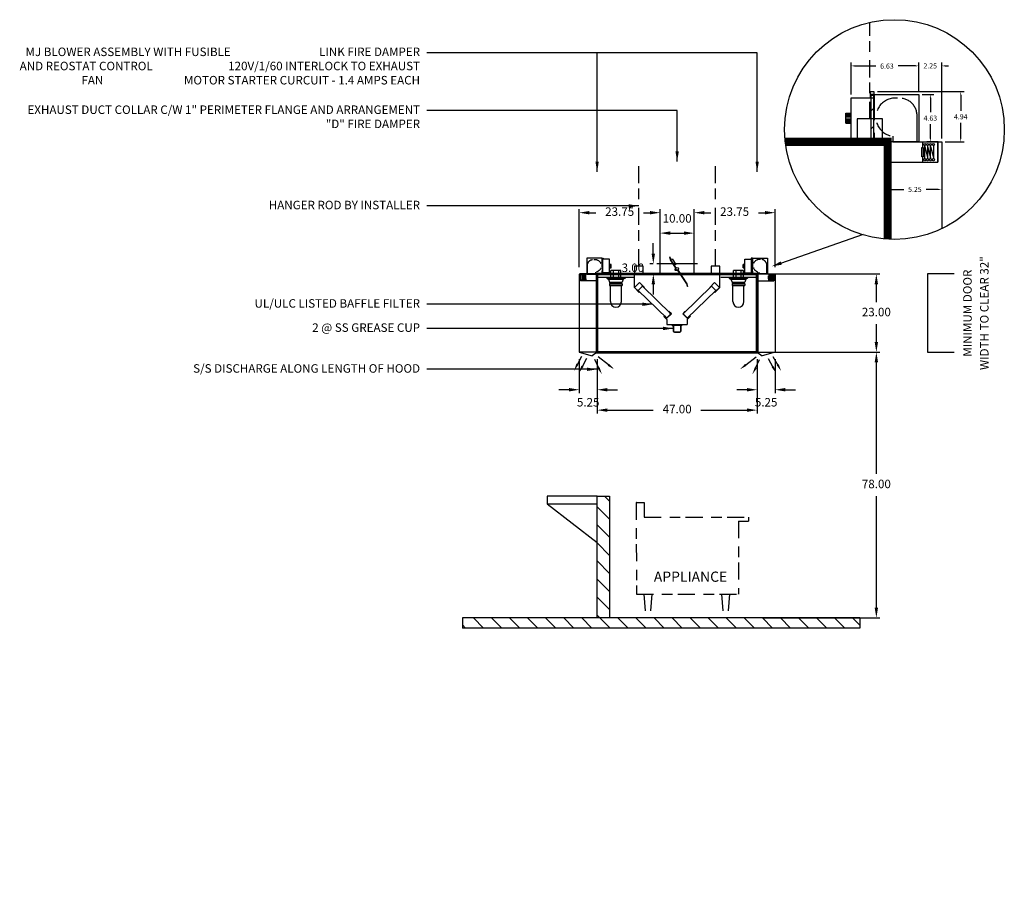
# Model space of a CAD drawing. Units: inches. Extents: x 41 to 645, y 23 to 281.
# Drawn here: x 41 to 331, y 23 to 281 of the extents above; entities that cross this region are included whole.
import ezdxf
from ezdxf.enums import TextEntityAlignment as Align

# ---------------------------------------------------------------- set-up
doc = ezdxf.new("R2010")
doc.units = ezdxf.units.IN
doc.header["$MEASUREMENT"] = 0
doc.linetypes.add('DASHED', pattern=[12.1875, 5, -2.5, 3.125, -1.5625])
doc.linetypes.add('HIDDEN', pattern=[6.5625, 2.5, -1.25, 1.875, -0.9375])
doc.layers.get('0').update_dxf_attribs({"color": 6})
for name, color, linetype in [('E', 1, 'Continuous'), ('H', 7, 'DASHED'), ('HOOD', 3, 'Continuous'), ('L', 3, 'Continuous'), ('N', 6, 'Continuous'), ('P', 2, 'Continuous')]:
    doc.layers.add(name, color=color, linetype=linetype)
doc.styles.add('S', font='simplex.shx', dxfattribs={"height": 3})
doc.styles.add('XS', font='simplex.shx', dxfattribs={"height": 2.5})
doc.styles.add('XXXS', font='SIMPLEX.SHX', dxfattribs={"height": 1.5})
doc.dimstyles.get("Standard").update_dxf_attribs({"dimtxt": 3, "dimasz": 3, "dimexe": 1, "dimexo": 2, "dimgap": 2, "dimtad": 0, "dimtih": 1, "dimtoh": 1, "dimzin": 0, "dimdsep": 46, "dimtxsty": 'XS', "dimcen": 0.09, "dimclrd": 6, "dimclre": 6, "dimclrt": 6, "dimadec": 0, "dimazin": 0, "dimtfac": 1, "dimtdec": 4, "dimtofl": 0, "dimtmove": 0, "dimatfit": 3, "dimfxl": 0, "dimtolj": 1, "dimtzin": 0, "dimarcsym": 0})
pattern_1 = [(45, (-101.6814, -57.4858), (-1.767767, 1.767767), []), (45, (-99.9136, -57.4858), (-1.767767, 1.767767), [3.125, -0.625, 0, -0.625])]

# ---------------------------------------------------------------- blocks, each defined once
blk = doc.blocks.new('WALL-SEC_ISLAND')
at = {"layer": 'L'}
h = blk.add_hatch(dxfattribs=at)
h.set_pattern_fill('', color=256, scale=30, style=0)
h.set_pattern_definition([(45, (-231.144, -41.059), (-2.65165, 2.65165), [])])
h.paths.add_polyline_path([(3.66, 35.73), (0, 35.73), (0, 0), (3.66, 0)])
h.paths.add_polyline_path([(43.2, 0), (-73.5, 0), (-73.5, -3), (43.2, -3)])
for p, q in [((0, 35.73), (0, 0)), ((3.66, 35.73), (0, 35.73)), ((3.66, 0), (3.66, 35.73)), ((3.66, 35.73), (18.31, 35.73)), ((18.31, 35.73), (18.31, 33.45)), ((18.31, 33.45), (3.66, 22.13)), ((18.31, 33.45), (3.66, 33.45)), ((-73.5, 0), (43.2, 0)), ((-73.5, 0), (-73.5, -3)), ((0, 0), (3.66, 0)), ((43.2, 0), (43.2, -3)), ((-73.5, -3), (43.2, -3))]:
    blk.add_line(p, q, dxfattribs=at)
blk = doc.blocks.new('A$C2AB51D8C')
at = {"layer": 'N', "xscale": -1}
blk.add_blockref('WALL-SEC_ISLAND', (43.2, 3), dxfattribs=at)
blk = doc.blocks.new('extractor_doublefilter25')
at = {"color": 3}
for p, q in [((12.5, 0), (-12.5, 0)), ((-12.5, -3.93), (-12.5, 0)), ((12.5, -4), (12.5, 0)), ((-12.5, -3.93), (-11.09, -2.52)), ((-12.5, -3.93), (-11.09, -2.52)), ((-12.5, -3.93), (-11.09, -2.52)), ((-11.09, -2.52), (-9.67, -3.93)), ((-11.05, -2.52), (-9.63, -3.93)), ((11.01, -2.52), (9.6, -3.93)), ((11.01, -2.52), (9.6, -3.93)), ((11.01, -2.52), (9.6, -3.93)), ((12.43, -3.93), (11.01, -2.52)), ((12.43, -3.93), (11.01, -2.52)), ((12.43, -3.93), (11.01, -2.52)), ((-12.57, -4), (-11.16, -5.41)), ((-12.57, -4), (-11.16, -5.41)), ((-11.16, -5.41), (-12.57, -4)), ((-11.16, -5.41), (-12.57, -4)), ((-12.57, -4), (-11.16, -5.41)), ((-12.57, -4), (-11.16, -5.41)), ((-11.16, -5.27), (-12.5, -3.93)), ((-11.16, -5.27), (-12.5, -3.93)), ((-12.5, -3.93), (-11.16, -5.27)), ((-11.41, -4.82), (-10.17, -3.58)), ((-11.41, -4.82), (-3.02, -13.02)), ((-11.01, -5.27), (-11.37, -4.92)), ((-11.01, -5.27), (-11.37, -4.92)), ((-11.37, -4.92), (-11.01, -5.27)), ((-11.37, -4.92), (-11.01, -5.27)), ((-11.16, -5.41), (-11.01, -5.27)), ((-11.16, -5.41), (-11.01, -5.27)), ((-11.01, -5.27), (-11.16, -5.41)), ((-11.01, -5.27), (-11.16, -5.41)), ((-1.84, -11.71), (-10.17, -3.58)), ((1.77, -11.71), (10.09, -3.58)), ((11.34, -4.82), (2.94, -13.02)), ((11.34, -4.82), (10.09, -3.58)), ((11.29, -4.92), (10.94, -5.27)), ((11.29, -4.92), (10.94, -5.27)), ((10.94, -5.27), (11.29, -4.92)), ((10.94, -5.27), (11.29, -4.92)), ((10.94, -5.27), (11.08, -5.41)), ((10.94, -5.27), (11.08, -5.41)), ((11.08, -5.41), (10.94, -5.27)), ((11.08, -5.41), (10.94, -5.27)), ((12.43, -3.93), (11.08, -5.27)), ((11.08, -5.27), (12.43, -3.93)), ((11.08, -5.27), (12.43, -3.93)), ((12.5, -4), (11.08, -5.41)), ((12.5, -4), (11.08, -5.41)), ((11.08, -5.41), (12.5, -4)), ((11.08, -5.41), (12.5, -4)), ((12.5, -4), (11.08, -5.41)), ((12.5, -4), (11.08, -5.41)), ((-1.82, -11.68), (-2.45, -11.04)), ((-2.41, -11), (-1.7, -11.71)), ((-2.41, -11), (-1.7, -11.71)), ((-1.7, -11.71), (-2.41, -11)), ((-1.7, -11.71), (-2.41, -11)), ((1.63, -11.71), (2.34, -11)), ((1.63, -11.71), (2.34, -11)), ((2.34, -11), (1.63, -11.71)), ((2.34, -11), (1.63, -11.71)), ((1.74, -11.68), (2.38, -11.04)), ((-3.75, -12.34), (-3.89, -12.49)), ((-3.75, -12.34), (-3.89, -12.49)), ((-3.75, -12.34), (-3.89, -12.49)), ((-3.89, -12.49), (-3.75, -12.34)), ((-3.89, -12.49), (-3.04, -13.34)), ((-3.89, -12.49), (-3.04, -13.34)), ((-3.89, -12.49), (-3.04, -13.34)), ((-3.04, -13.34), (-3.89, -12.49)), ((-3.19, -13.19), (-3.89, -12.49)), ((-3.4, -12.7), (-3.75, -12.34)), ((-3.4, -12.7), (-3.75, -12.34)), ((-3.4, -12.7), (-3.75, -12.34)), ((-3.75, -12.34), (-3.4, -12.7)), ((-3.4, -12.7), (-3.75, -12.34)), ((-3.12, -13.12), (-3.75, -12.49)), ((-3.12, -13.12), (-3.75, -12.49)), ((-3.75, -12.49), (-3.12, -13.12)), ((-3.12, -13.12), (-3.75, -12.49)), ((-3.65, -12.39), (-3.09, -12.95)), ((-1.7, -11.71), (-3.12, -13.12)), ((-3.12, -13.12), (-1.7, -11.71)), ((-3.12, -13.12), (-1.7, -11.71)), ((-3.09, -12.95), (-1.84, -11.71)), ((-3.04, -13.34), (-3.04, -14.84)), ((-3.04, -13.34), (-3.04, -14.84)), ((-1.7, -11.71), (-3.02, -13.02)), ((3.04, -13.12), (1.63, -11.71)), ((3.04, -13.12), (1.63, -11.71)), ((1.63, -11.71), (3.04, -13.12)), ((1.63, -11.71), (2.94, -13.02)), ((3.01, -12.95), (1.77, -11.71)), ((2.96, -13.34), (3.82, -12.49)), ((3.82, -12.49), (2.96, -13.34)), ((3.82, -12.49), (2.96, -13.34)), ((3.82, -12.49), (2.96, -13.34)), ((2.96, -13.34), (2.96, -14.84)), ((2.96, -13.34), (2.96, -14.84)), ((3.58, -12.39), (3.01, -12.95)), ((3.04, -13.12), (3.68, -12.49)), ((3.68, -12.49), (3.04, -13.12)), ((3.04, -13.12), (3.68, -12.49)), ((3.04, -13.12), (3.68, -12.49)), ((3.11, -13.19), (3.82, -12.49)), ((3.33, -12.7), (3.68, -12.34)), ((3.68, -12.34), (3.33, -12.7)), ((3.33, -12.7), (3.68, -12.34)), ((3.33, -12.7), (3.68, -12.34)), ((3.33, -12.7), (3.68, -12.34)), ((3.82, -12.49), (3.68, -12.34)), ((3.68, -12.34), (3.82, -12.49)), ((3.68, -12.34), (3.82, -12.49)), ((3.68, -12.34), (3.82, -12.49)), ((-3.04, -14.84), (2.96, -14.84)), ((-1.44, -15.13), (-1.44, -14.84)), ((-1.44, -14.84), (-1.44, -15.13)), ((1.37, -15.03), (-1.44, -15.03)), ((-1.44, -15.03), (1.37, -15.03)), ((1.41, -15.03), (-1.44, -15.03)), ((-1.44, -15.13), (-1.35, -15.13)), ((-1.12, -16.89), (-1.12, -15.03)), ((-1.12, -15.03), (-1.12, -16.79)), ((0.88, -17.09), (-0.92, -17.09)), ((-0.82, -17.09), (0.78, -17.09)), ((1.08, -15.03), (1.08, -16.89)), ((1.08, -16.79), (1.08, -15.03)), ((1.41, -15.13), (1.28, -15.13)), ((1.41, -15.13), (1.28, -15.13)), ((1.41, -15.13), (1.28, -15.13)), ((1.41, -14.84), (1.41, -15.13)), ((1.41, -14.84), (1.41, -15.13)), ((1.41, -14.84), (1.41, -15.13))]:
    blk.add_line(p, q, dxfattribs=at)
for centre, start, end in [((-0.82, -16.79), 180, 270), ((0.78, -16.79), 270, 360)]:
    blk.add_arc(centre, 0.3, start, end, dxfattribs=at)
at = {"layer": 'L', "color": 3}
blk.add_line((-5, 0), (5, 0), dxfattribs=at)
blk = doc.blocks.new('fire_damper')
at = {"layer": 'L', "color": 3}
for p, q in [((-2.03, 3.49), (-2.13, 3.47)), ((-2, 2.66), (-2.13, 3.47)), ((-1.9, 2.71), (-2.03, 3.49)), ((-1.9, 2.71), (-1.49, 2.99)), ((-1.49, 2.99), (-0.37, 1.33)), ((-0.48, 0.4), (-1.99, 2.65)), ((-0.37, 0.43), (-1.9, 2.69)), ((-0.37, 1.33), (-0.79, 1.05)), ((-0.63, -0.4), (-0.48, 0.4)), ((-0.52, -0.34), (-0.37, 0.43)), ((0.22, -0.6), (-0.6, -0.44)), ((0.26, -0.51), (-0.5, -0.36)), ((0.22, -0.6), (2.78, -4.39)), ((0.26, -0.51), (2.88, -4.38)), ((0.99, -1.58), (0.34, -0.62)), ((2.78, -4.41), (2.91, -5.19)), ((2.88, -4.4), (3.01, -5.18)), ((3.01, -5.18), (2.91, -5.19))]:
    blk.add_line(p, q, dxfattribs=at)
blk.add_circle((0, 0), 0.4, dxfattribs=at)
for centre, radius, start, end in [((-1.96, 2.67), 0.04, 189.0222, 214.0222), ((-1.86, 2.72), 0.04, 189.0222, 214.0222), ((-0.52, 0.39), 0.04, 349.0222, 34.0222), ((-0.41, 0.42), 0.04, 349.0222, 34.0222), ((-0.59, -0.4), 0.04, 169.0222, 259.0222), ((-0.5, -0.34), 0.02, 169.0222, 259.0222), ((0.19, -0.64), 0.04, 34.0222, 79.0222), ((0.24, -0.54), 0.04, 34.0222, 79.0222), ((2.74, -4.42), 0.04, 9.0222, 34.0222), ((2.84, -4.4), 0.04, 9.0222, 34.0222), ((2.84, -4.4), 0.04, 9.0222, 34.0222), ((2.84, -4.4), 0.04, 9.0222, 34.0222)]:
    blk.add_arc(centre, radius, start, end, dxfattribs=at)
blk = doc.blocks.new('mjblower')
at = {"layer": 'P'}
h = blk.add_hatch(dxfattribs=at)
h.set_pattern_fill('', color=256, scale=10, style=0)
h.set_pattern_definition(pattern_1)
h.paths.add_polyline_path([(-6.31, 4.56), (-6.54, 4.56), (-6.54, 4.31), (-6.31, 4.31)])
h.paths.add_polyline_path([(-6.31, 4.31), (-6.54, 4.31), (-6.54, 0.31), (-6.31, 0.31)])
h.paths.add_polyline_path([(-6.31, 0.08), (-6.31, 0.31), (-6.54, 0.31), (-6.54, 0.08)])
at = {"color": 3}
for p, q in [((-4.41, 0), (0, 0)), ((0, -2), (0, 0)), ((-4.88, 0), (-4.88, -2)), ((-4.88, -2), (0, -2)), ((-1.56, -1.46), (-1.56, -0.57)), ((-1.56, -0.57), (-1.44, -0.57)), ((-1.44, -1.46), (-1.56, -1.46)), ((-1.51, -1.46), (-1.51, -2)), ((-1.5, 0), (-1.5, -0.57)), ((-1.44, -0.57), (-1.44, -1.46)), ((-1.28, -1.64), (-1.28, -0.37)), ((-1.28, -0.48), (-1.01, -1.54)), ((-1.01, -0.37), (-1.01, -1.64)), ((-1.01, -0.48), (-0.73, -1.54)), ((-0.73, -1.64), (-0.73, -0.37)), ((-0.73, -0.48), (-0.44, -1.54)), ((-0.44, -0.37), (-0.44, -1.64)), ((0, 0), (0, -2))]:
    blk.add_line(p, q, dxfattribs=at)
for centre in [(-1.28, -0.27), (-1.28, -1.75), (-1.01, -0.27), (-1.01, -1.75), (-0.73, -0.27), (-0.73, -1.75), (-0.44, -0.27), (-0.44, -1.75)]:
    blk.add_circle(centre, 0.102, dxfattribs=at)
at = {"layer": 'E', "linetype": 'HIDDEN'}
for p, q in [((-4.41, 0.55), (-4.41, 0)), ((-2.04, 0), (-2.04, 2.48)), ((-2.04, 0), (-4.41, 0))]:
    blk.add_line(p, q, dxfattribs=at)
for centre, radius, start, end in [((-4.19, 2.41), 1.87, 82.3813, 263.2691), ((-3.75, 2.56), 1.71, 357.2816, 96.632)]:
    blk.add_arc(centre, radius, start, end, dxfattribs=at)
at = {"layer": 'L'}
for p, q in [((-8.5, 4.31), (-6.25, 4.31)), ((-8.5, 0.31), (-8.5, 4.31)), ((-6.62, 4.62), (-6.62, 4.37)), ((-6.25, 4.62), (-6.62, 4.62)), ((-6.25, 4.62), (-1.87, 4.62)), ((-1.87, 4.62), (-1.87, 0)), ((-9, 1.81), (-9, 2.81)), ((-9, 2.81), (-8.5, 2.81)), ((-8.5, 2.77), (-9, 2.77)), ((-8.5, 2.74), (-9, 2.74)), ((-8.5, 2.7), (-9, 2.7)), ((-8.5, 2.65), (-9, 2.65)), ((-8.5, 2.58), (-9, 2.58)), ((-8.5, 2.47), (-9, 2.47)), ((-8.5, 2.31), (-9, 2.31)), ((-8.5, 2.15), (-9, 2.15)), ((-8.5, 2.05), (-9, 2.05)), ((-8.5, 1.97), (-9, 1.97)), ((-8.5, 1.92), (-9, 1.92)), ((-8.5, 1.88), (-9, 1.88)), ((-8.5, 1.85), (-9, 1.85)), ((-9, 1.81), (-8.5, 1.81)), ((-8.5, 0.31), (-6.25, 0.31)), ((-6.62, 0), (-6.62, 0.25)), ((-1.87, 0), (-6.25, 0)), ((-1.87, 0), (-6.25, 0)), ((-1.87, 0), (-6.25, 0)), ((-6.24, 0), (-6.62, 0))]:
    blk.add_line(p, q, dxfattribs=at)
at = {"layer": 'L', "linetype": 'HIDDEN'}
blk.add_line((-6.25, 4.62), (-6.25, 0), dxfattribs=at)
at = {"layer": 'P'}
for p, q in [((-6.54, 0.08), (-6.54, 4.56)), ((-6.54, 4.56), (-6.31, 4.56)), ((-6.31, 4.56), (-6.31, 0.08)), ((-6.31, 0.08), (-6.54, 0.08))]:
    blk.add_line(p, q, dxfattribs=at)
blk = doc.blocks.new('mj_right')
for p, q in [((-3.33, -26.68), (-0.27, -24.3)), ((-0.55, -27.83), (0.65, -25.14)), ((4.69, -27.49), (3.28, -24.9)), ((6.14, -26.88), (4.73, -24.29))]:
    blk.add_line(p, q)
for points in [[(-3.11, -26.96), (-3.55, -26.4), (-5.01, -27.99)], [(-0.1, -27.74), (-0.72, -27.41), (-1.42, -29.46)], [(4.89, -27.08), (4.25, -27.37), (5.59, -29.18)], [(6.34, -26.47), (5.7, -26.76), (7.04, -28.57)]]:
    blk.add_solid(points)
at = {"layer": 'L', "color": 3}
for p, q in [((-6.03, 0), (4.97, 0)), ((5.25, 0), (5.25, -23)), ((0, -23), (5.25, -23)), ((0, -23), (1.5, -24)), ((5.25, -23), (1.5, -24))]:
    blk.add_line(p, q, dxfattribs=at)
at = {"layer": 'L'}
blk.add_line((4.88, 0), (5.25, 0), dxfattribs=at)
at = {"layer": 'P', "color": 3}
blk.add_line((0, -23), (0, -2), dxfattribs=at)
at = {"layer": 'P'}
blk.add_blockref('mjblower', (4.88, 0), dxfattribs=at)
blk = doc.blocks.new('*D20')
at = {"layer": 'N', "color": 0, "lineweight": -2}
for p, q in [((35.33, 51.55), (60.78, 51.55)), ((59.78, 50.55), (59.78, 45.93)), ((59.78, 37.82), (59.78, 42.43)), ((55.19, 36.82), (60.78, 36.82))]:
    blk.add_line(p, q, dxfattribs=at)
at = {"layer": 'N', "color": 0}
for points in [[(59.61, 50.55), (59.94, 50.55), (59.78, 51.55)], [(59.61, 37.82), (59.94, 37.82), (59.78, 36.82)]]:
    blk.add_solid(points, dxfattribs=at)
at = {"layer": 'N', "color": 0, "insert": (59.78, 44.18), "char_height": 1.5, "attachment_point": 5, "style": 'XXXS'}
blk.add_mtext('\\A1;4.94', dxfattribs=at)
blk = doc.blocks.new('*D21')
at = {"layer": 'N', "color": 0, "lineweight": -2}
for p, q in [((48.46, 50.69), (51.86, 50.69)), ((50.86, 49.69), (50.86, 45.51)), ((50.86, 37.82), (50.86, 42.01)), ((53.19, 36.82), (49.86, 36.82))]:
    blk.add_line(p, q, dxfattribs=at)
at = {"layer": 'N', "color": 0}
for points in [[(50.69, 49.69), (51.03, 49.69), (50.86, 50.69)], [(50.69, 37.82), (51.03, 37.82), (50.86, 36.82)]]:
    blk.add_solid(points, dxfattribs=at)
at = {"layer": 'N', "color": 0, "insert": (50.86, 43.76), "char_height": 1.5, "attachment_point": 5, "style": 'XXXS'}
blk.add_mtext('\\A1;4.63', dxfattribs=at)
blk = doc.blocks.new('*D22')
at = {"layer": 'N', "color": 0, "lineweight": -2}
for p, q in [((46.46, 59.12), (45.46, 59.12)), ((47.46, 51.69), (47.46, 60.12)), ((54.19, 37.82), (54.19, 60.12)), ((55.19, 59.12), (56.19, 59.12))]:
    blk.add_line(p, q, dxfattribs=at)
at = {"layer": 'N', "color": 0}
for points in [[(46.46, 59.28), (46.46, 58.95), (47.46, 59.12)], [(55.19, 59.28), (55.19, 58.95), (54.19, 59.12)]]:
    blk.add_solid(points, dxfattribs=at)
at = {"layer": 'N', "color": 0, "insert": (50.82, 59.12), "char_height": 1.5, "attachment_point": 5, "style": 'XXXS'}
blk.add_mtext('\\A1;2.25', dxfattribs=at)
blk = doc.blocks.new('mjblower1')
at = {"layer": 'P'}
h = blk.add_hatch(dxfattribs=at)
h.set_pattern_fill('', color=256, scale=10, style=0)
h.set_pattern_definition(pattern_1)
h.paths.add_polyline_path([(-6.31, 4.556), (-6.539, 4.556), (-6.539, 4.312), (-6.31, 4.312)])
h.paths.add_polyline_path([(-6.31, 4.312), (-6.539, 4.312), (-6.539, 0.312), (-6.31, 0.312)])
h.paths.add_polyline_path([(-6.31, 0.082), (-6.31, 0.312), (-6.539, 0.312), (-6.539, 0.082)])
at = {"color": 3}
for p, q in [((-4.413, 0), (0, 0)), ((0, -2.002), (0, 0)), ((-4.875, 0), (-4.875, -2.002)), ((-1.564, -1.464), (-1.564, -0.565)), ((-1.564, -0.565), (-1.442, -0.565)), ((-1.503, 0), (-1.503, -0.565)), ((-1.442, -0.565), (-1.442, -1.464)), ((-1.281, -1.645), (-1.281, -0.374)), ((-1.281, -0.475), (-1.011, -1.541)), ((-1.011, -0.374), (-1.011, -1.645)), ((-1.011, -0.475), (-0.729, -1.541)), ((-0.729, -1.645), (-0.729, -0.374)), ((-0.729, -0.475), (-0.439, -1.541)), ((-0.439, -0.374), (-0.439, -1.645)), ((0, 0), (0, -2.002)), ((-1.442, -1.464), (-1.564, -1.464)), ((-1.506, -1.464), (-1.506, -2)), ((-4.875, -2.002), (0, -2.002))]:
    blk.add_line(p, q, dxfattribs=at)
for centre in [(-1.281, -0.271), (-1.011, -0.271), (-0.729, -0.271), (-0.439, -0.271), (-1.281, -1.747), (-1.011, -1.747), (-0.729, -1.747), (-0.439, -1.747)]:
    blk.add_circle(centre, 0.102, dxfattribs=at)
at = {"layer": 'E', "linetype": 'HIDDEN'}
for p, q in [((-2.04, 0), (-2.04, 2.48)), ((-4.413, 0.551), (-4.413, 0)), ((-2.04, 0), (-4.413, 0))]:
    blk.add_line(p, q, dxfattribs=at)
for centre, radius, start, end in [((-4.194, 2.408), 1.869, 82.38125, 263.26914), ((-3.748, 2.561), 1.711, 357.2816, 96.63203)]:
    blk.add_arc(centre, radius, start, end, dxfattribs=at)
at = {"layer": 'L'}
for p, q in [((-8.495, 4.312), (-6.245, 4.312)), ((-8.495, 0.312), (-8.495, 4.312)), ((-6.62, 4.625), (-6.62, 4.375)), ((-6.245, 4.625), (-6.62, 4.625)), ((-6.245, 4.625), (-1.87, 4.625)), ((-1.87, 4.625), (-1.87, 0)), ((-8.995, 1.812), (-8.995, 2.812)), ((-8.995, 2.812), (-8.495, 2.812)), ((-8.495, 2.773), (-8.995, 2.773)), ((-8.495, 2.741), (-8.995, 2.741)), ((-8.495, 2.7), (-8.995, 2.7)), ((-8.495, 2.65), (-8.995, 2.65)), ((-8.495, 2.577), (-8.995, 2.577)), ((-8.495, 2.472), (-8.995, 2.472)), ((-8.495, 2.312), (-8.995, 2.312)), ((-8.495, 2.153), (-8.995, 2.153)), ((-8.495, 2.048), (-8.995, 2.048)), ((-8.495, 1.975), (-8.995, 1.975)), ((-8.495, 1.925), (-8.995, 1.925)), ((-8.495, 1.884), (-8.995, 1.884)), ((-8.495, 1.852), (-8.995, 1.852)), ((-8.995, 1.812), (-8.495, 1.812)), ((-8.495, 0.312), (-6.245, 0.312)), ((-6.616, 0), (-6.616, 0.25)), ((-1.87, 0), (-6.245, 0)), ((-1.87, 0), (-6.245, 0)), ((-1.87, 0), (-6.245, 0)), ((-6.241, 0), (-6.616, 0))]:
    blk.add_line(p, q, dxfattribs=at)
at = {"layer": 'L', "linetype": 'HIDDEN'}
blk.add_line((-6.245, 4.625), (-6.245, 0), dxfattribs=at)
at = {"layer": 'P'}
for p, q in [((-6.539, 0.082), (-6.539, 4.556)), ((-6.539, 4.556), (-6.31, 4.556)), ((-6.31, 4.556), (-6.31, 0.082)), ((-6.31, 0.082), (-6.539, 0.082))]:
    blk.add_line(p, q, dxfattribs=at)
blk = doc.blocks.new('*D23')
at = {"layer": 'N', "color": 0, "lineweight": -2}
for p, q in [((38.44, 22.63), (38.44, 21.83)), ((39.44, 22.83), (43.03, 22.83)), ((53.19, 22.83), (49.6, 22.83)), ((54.19, 22.63), (54.19, 21.83))]:
    blk.add_line(p, q, dxfattribs=at)
at = {"layer": 'N', "color": 0}
for points in [[(39.44, 22.99), (39.44, 22.66), (38.44, 22.83)], [(53.19, 22.99), (53.19, 22.66), (54.19, 22.83)]]:
    blk.add_solid(points, dxfattribs=at)
at = {"layer": 'N', "color": 0, "insert": (46.32, 22.83), "char_height": 1.5, "attachment_point": 5, "style": 'XXXS'}
blk.add_mtext('\\A1;5.25', dxfattribs=at)
blk = doc.blocks.new('*D24')
at = {"layer": 'N', "color": 0, "lineweight": -2}
for p, q in [((27.58, 50.76), (27.58, 60.12)), ((28.58, 59.12), (34.83, 59.12)), ((46.46, 59.12), (41.4, 59.12)), ((47.46, 51.69), (47.46, 60.12))]:
    blk.add_line(p, q, dxfattribs=at)
at = {"layer": 'N', "color": 0}
for points in [[(28.58, 59.28), (28.58, 58.95), (27.58, 59.12)], [(46.46, 59.28), (46.46, 58.95), (47.46, 59.12)]]:
    blk.add_solid(points, dxfattribs=at)
at = {"layer": 'N', "color": 0, "insert": (38.11, 59.05), "char_height": 1.5, "attachment_point": 5, "style": 'XXXS'}
blk.add_mtext('\\A1;6.63', dxfattribs=at)
blk = doc.blocks.new('mjblower2')
at = {"layer": 'P'}
h = blk.add_hatch(dxfattribs=at)
h.set_pattern_fill('', color=256, scale=10, style=0)
h.set_pattern_definition(pattern_1)
h.paths.add_polyline_path([(-6.31, 4.56), (-6.54, 4.56), (-6.54, 4.31), (-6.31, 4.31)])
h.paths.add_polyline_path([(-6.31, 4.31), (-6.54, 4.31), (-6.54, 0.31), (-6.31, 0.31)])
h.paths.add_polyline_path([(-6.31, 0.08), (-6.31, 0.31), (-6.54, 0.31), (-6.54, 0.08)])
at = {"color": 3}
for p, q in [((-4.41, 0), (0, 0)), ((0, -2), (0, 0)), ((-4.88, 0), (-4.88, -2)), ((-4.88, -2), (0, -2)), ((-1.56, -1.46), (-1.56, -0.57)), ((-1.56, -0.57), (-1.44, -0.57)), ((-1.44, -1.46), (-1.56, -1.46)), ((-1.51, -1.46), (-1.51, -2)), ((-1.5, 0), (-1.5, -0.57)), ((-1.44, -0.57), (-1.44, -1.46)), ((-1.28, -1.64), (-1.28, -0.37)), ((-1.28, -0.48), (-1.01, -1.54)), ((-1.01, -0.37), (-1.01, -1.64)), ((-1.01, -0.48), (-0.73, -1.54)), ((-0.73, -1.64), (-0.73, -0.37)), ((-0.73, -0.48), (-0.44, -1.54)), ((-0.44, -0.37), (-0.44, -1.64)), ((0, 0), (0, -2))]:
    blk.add_line(p, q, dxfattribs=at)
for centre in [(-1.28, -0.27), (-1.28, -1.75), (-1.01, -0.27), (-1.01, -1.75), (-0.73, -0.27), (-0.73, -1.75), (-0.44, -0.27), (-0.44, -1.75)]:
    blk.add_circle(centre, 0.102, dxfattribs=at)
at = {"layer": 'E', "linetype": 'HIDDEN'}
for p, q in [((-4.41, 0.55), (-4.41, 0)), ((-2.04, 0), (-2.04, 2.48)), ((-2.04, 0), (-4.41, 0))]:
    blk.add_line(p, q, dxfattribs=at)
for centre, radius, start, end in [((-4.19, 2.41), 1.87, 82.3813, 263.2691), ((-3.75, 2.56), 1.71, 357.2816, 96.632)]:
    blk.add_arc(centre, radius, start, end, dxfattribs=at)
at = {"layer": 'L'}
for p, q in [((-8.5, 4.31), (-6.25, 4.31)), ((-8.5, 0.31), (-8.5, 4.31)), ((-6.62, 4.62), (-6.62, 4.37)), ((-6.25, 4.62), (-6.62, 4.62)), ((-6.25, 4.62), (-1.87, 4.62)), ((-1.87, 4.62), (-1.87, 0)), ((-9, 1.81), (-9, 2.81)), ((-9, 2.81), (-8.5, 2.81)), ((-8.5, 2.77), (-9, 2.77)), ((-8.5, 2.74), (-9, 2.74)), ((-8.5, 2.7), (-9, 2.7)), ((-8.5, 2.65), (-9, 2.65)), ((-8.5, 2.58), (-9, 2.58)), ((-8.5, 2.47), (-9, 2.47)), ((-8.5, 2.31), (-9, 2.31)), ((-8.5, 2.15), (-9, 2.15)), ((-8.5, 2.05), (-9, 2.05)), ((-8.5, 1.97), (-9, 1.97)), ((-8.5, 1.92), (-9, 1.92)), ((-8.5, 1.88), (-9, 1.88)), ((-8.5, 1.85), (-9, 1.85)), ((-9, 1.81), (-8.5, 1.81)), ((-8.5, 0.31), (-6.25, 0.31)), ((-6.62, 0), (-6.62, 0.25)), ((-1.87, 0), (-6.25, 0)), ((-1.87, 0), (-6.25, 0)), ((-1.87, 0), (-6.25, 0)), ((-6.24, 0), (-6.62, 0))]:
    blk.add_line(p, q, dxfattribs=at)
at = {"layer": 'L', "linetype": 'HIDDEN'}
blk.add_line((-6.25, 4.62), (-6.25, 0), dxfattribs=at)
at = {"layer": 'P'}
for p, q in [((-6.54, 0.08), (-6.54, 4.56)), ((-6.54, 4.56), (-6.31, 4.56)), ((-6.31, 4.56), (-6.31, 0.08)), ((-6.31, 0.08), (-6.54, 0.08))]:
    blk.add_line(p, q, dxfattribs=at)
blk = doc.blocks.new('mj_left')
for p, q in [((-5.87, -26.74), (-4.46, -24.14)), ((-4.42, -27.35), (-3.01, -24.76)), ((0.56, -27.84), (-0.65, -25.14)), ((3.33, -26.69), (0.28, -24.31))]:
    blk.add_line(p, q)
for points in [[(-6.07, -26.33), (-5.43, -26.62), (-6.77, -28.43)], [(-4.62, -26.94), (-3.98, -27.23), (-5.32, -29.04)], [(0.1, -27.75), (0.73, -27.42), (1.42, -29.46)], [(3.11, -26.97), (3.55, -26.41), (5.01, -28)]]:
    blk.add_solid(points)
at = {"layer": 'L', "color": 3}
for p, q in [((6.03, 0), (-4.97, 0)), ((-5.25, -0.01), (-5.25, -23.01)), ((0, -23.01), (-5.25, -23.01)), ((-5.25, -23.01), (-1.5, -24.01)), ((0, -23.01), (-1.5, -24.01))]:
    blk.add_line(p, q, dxfattribs=at)
at = {"layer": 'L'}
blk.add_line((-4.87, -0.01), (-5.25, -0.01), dxfattribs=at)
at = {"layer": 'P', "color": 3}
blk.add_line((0, -23.01), (0, -2.01), dxfattribs=at)
at = {"layer": 'P', "extrusion": (0, 0, -1), "zscale": -1}
blk.add_blockref('mjblower2', (4.87, -0.01), dxfattribs=at)
blk = doc.blocks.new('incandescent_section')
at = {"layer": 'L'}
for p, q in [((2.69, 0), (-2.69, 0)), ((-2.69, 0), (-2.69, -0.25)), ((-1.5, 0), (-1.5, 2)), ((1.5, 2), (-1.5, 2)), ((-1.5, 0), (1.5, 0)), ((-0.75, 2), (-0.75, 0)), ((0.75, 2), (0.75, 0)), ((1.5, 0), (1.5, 2)), ((2.69, 0), (2.69, -0.25)), ((-2.69, -0.25), (2.69, -0.25)), ((-2.69, -0.25), (-2.19, -0.5)), ((-2.19, -0.5), (2.19, -0.5)), ((-2.19, -0.5), (-1.88, -1.38)), ((1.88, -1.57), (-1.89, -1.57)), ((-1.89, -1.57), (-1.89, -1.68)), ((-1.89, -1.68), (1.88, -1.68)), ((-1.88, -1.38), (1.88, -1.38)), ((-1.88, -1.88), (1.88, -1.88)), ((-1.88, -1.88), (-1.88, -2.38)), ((-1.88, -2.38), (1.88, -2.38)), ((-1.62, -7.12), (-1.62, -2.38)), ((1.62, -7.12), (1.62, -2.38)), ((2.19, -0.5), (1.88, -1.38)), ((1.88, -1.68), (1.88, -1.57)), ((1.88, -1.88), (1.88, -2.38)), ((2.69, -0.25), (2.19, -0.5))]:
    blk.add_line(p, q, dxfattribs=at)
blk.add_arc((0, -7.12), 1.62, 180, 0, dxfattribs=at)
blk = doc.blocks.new('incandescent_section1')
at = {"layer": 'L'}
for p, q in [((2.69, 0), (-2.69, 0)), ((-2.69, 0), (-2.69, -0.25)), ((-1.5, 0), (-1.5, 2)), ((1.5, 2), (-1.5, 2)), ((-1.5, 0), (1.5, 0)), ((-0.75, 2), (-0.75, 0)), ((0.75, 2), (0.75, 0)), ((1.5, 0), (1.5, 2)), ((2.69, 0), (2.69, -0.25)), ((-2.69, -0.25), (2.69, -0.25)), ((-2.69, -0.25), (-2.19, -0.5)), ((-2.19, -0.5), (2.19, -0.5)), ((-2.19, -0.5), (-1.88, -1.38)), ((1.88, -1.57), (-1.89, -1.57)), ((-1.89, -1.57), (-1.89, -1.68)), ((-1.89, -1.68), (1.88, -1.68)), ((-1.88, -1.38), (1.88, -1.38)), ((-1.88, -1.88), (1.88, -1.88)), ((-1.88, -1.88), (-1.88, -2.38)), ((-1.88, -2.38), (1.88, -2.38)), ((-1.62, -7.12), (-1.62, -2.38)), ((1.62, -7.12), (1.62, -2.38)), ((2.19, -0.5), (1.88, -1.38)), ((1.88, -1.68), (1.88, -1.57)), ((1.88, -1.88), (1.88, -2.38)), ((2.69, -0.25), (2.19, -0.5))]:
    blk.add_line(p, q, dxfattribs=at)
blk.add_arc((0, -7.12), 1.62, 180, 0, dxfattribs=at)
blk = doc.blocks.new('S_HANGER_BRACKET')
at = {"layer": 'H'}
blk.add_line((2.12, 2.39), (2.12, 33.06), dxfattribs=at)
at = {"layer": 'L'}
blk.add_lwpolyline([(0.87, 0.14), (3.37, 0.14), (3.37, 2.39), (0.87, 2.39)], close=True, dxfattribs=at)
blk = doc.blocks.new('A$C3D6C0FB3')
at = {"linetype": 'Continuous'}
blk.add_blockref('S_HANGER_BRACKET', (-0.87, -0.14), dxfattribs=at)
blk = doc.blocks.new('S_HANGER_BRACKET1')
at = {"layer": 'H'}
blk.add_line((2.12, 2.39), (2.12, 33.06), dxfattribs=at)
at = {"layer": 'L'}
blk.add_lwpolyline([(0.87, 0.14), (3.37, 0.14), (3.37, 2.39), (0.87, 2.39)], close=True, dxfattribs=at)
blk = doc.blocks.new('A$C3D6C0FB4')
at = {"linetype": 'Continuous'}
blk.add_blockref('S_HANGER_BRACKET1', (-0.87, -0.14), dxfattribs=at)
blk = doc.blocks.new('*D35')
at = {"color": 6, "lineweight": -2}
for p, q in [((205.82, 208.5), (205.82, 225.5)), ((208.82, 224.5), (210.695, 224.5)), ((224.695, 224.5), (226.57, 224.5)), ((229.57, 208.5), (229.57, 225.5))]:
    blk.add_line(p, q, dxfattribs=at)
at = {"color": 6}
for points in [[(205.82, 224.5), (208.82, 225), (208.82, 224)], [(229.57, 224.5), (226.57, 224), (226.57, 225)]]:
    blk.add_solid(points, dxfattribs=at)
at = {"color": 6, "insert": (217.695, 224.5), "char_height": 2.5, "attachment_point": 5, "style": 'XS'}
blk.add_mtext('23.75', dxfattribs=at)
blk = doc.blocks.new('*D36')
at = {"color": 6, "lineweight": -2}
for p, q in [((229.57, 208.5), (229.57, 219.5)), ((232.57, 218.5), (236.57, 218.5)), ((239.57, 208.5), (239.57, 219.5))]:
    blk.add_line(p, q, dxfattribs=at)
at = {"color": 6}
for points in [[(229.57, 218.5), (232.57, 219), (232.57, 218)], [(239.57, 218.5), (236.57, 218), (236.57, 219)]]:
    blk.add_solid(points, dxfattribs=at)
at = {"color": 6, "insert": (234.57, 222.5), "char_height": 2.5, "attachment_point": 5, "style": 'XS'}
blk.add_mtext('10.00', dxfattribs=at)
blk = doc.blocks.new('*D37')
at = {"color": 6, "lineweight": -2}
for p, q in [((239.57, 208.5), (239.57, 225.5)), ((242.57, 224.5), (244.445, 224.5)), ((258.445, 224.5), (260.32, 224.5)), ((263.32, 208.5), (263.32, 225.5))]:
    blk.add_line(p, q, dxfattribs=at)
at = {"color": 6}
for points in [[(239.57, 224.5), (242.57, 225), (242.57, 224)], [(263.32, 224.5), (260.32, 224), (260.32, 225)]]:
    blk.add_solid(points, dxfattribs=at)
at = {"color": 6, "insert": (251.445, 224.5), "char_height": 2.5, "attachment_point": 5, "style": 'XS'}
blk.add_mtext('23.75', dxfattribs=at)
blk = doc.blocks.new('*D38')
at = {"color": 6, "lineweight": -2}
for p, q in [((205.82, 181.5), (205.82, 171.5)), ((211.07, 181.5), (211.07, 171.5)), ((202.82, 172.5), (199.82, 172.5)), ((214.07, 172.5), (217.07, 172.5))]:
    blk.add_line(p, q, dxfattribs=at)
at = {"color": 6}
for points in [[(205.82, 172.5), (202.82, 173), (202.82, 172)], [(211.07, 172.5), (214.07, 172), (214.07, 173)]]:
    blk.add_solid(points, dxfattribs=at)
at = {"color": 6, "insert": (208.445, 168.5), "char_height": 2.5, "attachment_point": 5, "style": 'XS'}
blk.add_mtext('5.25', dxfattribs=at)
blk = doc.blocks.new('*D39')
at = {"color": 6, "lineweight": -2}
for p, q in [((211.07, 181.5), (211.07, 165.5)), ((258.07, 181.5), (258.07, 165.5)), ((214.07, 166.5), (227.57, 166.5)), ((241.57, 166.5), (255.07, 166.5))]:
    blk.add_line(p, q, dxfattribs=at)
at = {"color": 6}
for points in [[(211.07, 166.5), (214.07, 167), (214.07, 166)], [(258.07, 166.5), (255.07, 166), (255.07, 167)]]:
    blk.add_solid(points, dxfattribs=at)
at = {"color": 6, "insert": (234.57, 166.5), "char_height": 2.5, "attachment_point": 5, "style": 'XS'}
blk.add_mtext('47.00', dxfattribs=at)
blk = doc.blocks.new('*D40')
at = {"color": 6, "lineweight": -2}
for p, q in [((258.07, 181.5), (258.07, 171.5)), ((263.32, 181.5), (263.32, 171.5)), ((255.07, 172.5), (252.07, 172.5)), ((266.32, 172.5), (269.32, 172.5))]:
    blk.add_line(p, q, dxfattribs=at)
at = {"color": 6}
for points in [[(258.07, 172.5), (255.07, 173), (255.07, 172)], [(263.32, 172.5), (266.32, 172), (266.32, 173)]]:
    blk.add_solid(points, dxfattribs=at)
at = {"color": 6, "insert": (260.695, 168.5), "char_height": 2.5, "attachment_point": 5, "style": 'XS'}
blk.add_mtext('5.25', dxfattribs=at)
blk = doc.blocks.new('*D41')
at = {"color": 6, "lineweight": -2}
for p, q in [((227.57, 212.5), (227.57, 215.5)), ((227.57, 209.5), (226.57, 209.5)), ((227.57, 206.5), (226.57, 206.5)), ((227.57, 203.5), (227.57, 200.5))]:
    blk.add_line(p, q, dxfattribs=at)
at = {"color": 6}
for points in [[(227.57, 209.5), (228.07, 212.5), (227.07, 212.5)], [(227.57, 206.5), (227.07, 203.5), (228.07, 203.5)]]:
    blk.add_solid(points, dxfattribs=at)
at = {"color": 6, "insert": (221.57, 208), "char_height": 2.5, "attachment_point": 5, "style": 'XS'}
blk.add_mtext('3.00', dxfattribs=at)
blk = doc.blocks.new('*D42')
at = {"color": 6, "lineweight": -2}
for p, q in [((260.07, 183.5), (294.07, 183.5)), ((293.07, 147.75), (293.07, 180.5)), ((293.07, 108.5), (293.07, 141.25)), ((260.07, 105.5), (294.07, 105.5))]:
    blk.add_line(p, q, dxfattribs=at)
at = {"color": 6}
for points in [[(293.07, 183.5), (293.57, 180.5), (292.57, 180.5)], [(293.07, 105.5), (292.57, 108.5), (293.57, 108.5)]]:
    blk.add_solid(points, dxfattribs=at)
at = {"color": 6, "insert": (293.07, 144.5), "char_height": 2.5, "attachment_point": 5, "style": 'XS'}
blk.add_mtext('78.00', dxfattribs=at)
blk = doc.blocks.new('*D43')
at = {"color": 6, "lineweight": -2}
for p, q in [((260.07, 206.5), (294.07, 206.5)), ((293.07, 198.25), (293.07, 203.5)), ((293.07, 186.5), (293.07, 191.75)), ((260.07, 183.5), (294.07, 183.5))]:
    blk.add_line(p, q, dxfattribs=at)
at = {"color": 6}
for points in [[(293.07, 206.5), (293.57, 203.5), (292.57, 203.5)], [(293.07, 183.5), (292.57, 186.5), (293.57, 186.5)]]:
    blk.add_solid(points, dxfattribs=at)
at = {"color": 6, "insert": (293.07, 195), "char_height": 2.5, "attachment_point": 5, "style": 'XS'}
blk.add_mtext('23.00', dxfattribs=at)

msp = doc.modelspace()

# ---------------------------------------------------------------- linework, layer by layer
at = {"color": 6}
msp.add_line((265.033, 209.717), (289.257, 218.207), dxfattribs=at)
at = {"color": 2}
msp.add_lwpolyline([(296.411, 216.685, 2.4, 2.4, 0), (296.411, 245.316, 2.4, 2.4, 0), (266.284, 245.316, 0, 0, 0)], format="xyseb", dxfattribs=at)
at = {"color": 3}
for points in [[(240.57, 209.5), (228.57, 209.5)], [(229.57, 206.5), (229.57, 209.5)], [(239.57, 206.5), (239.57, 209.5)]]:
    msp.add_lwpolyline(points, dxfattribs=at)
at = {"color": 2, "const_width": 0.8}
for points in [[(211.07, 202.5), (211.07, 206.5), (234.57, 206.5)], [(258.07, 202.5), (258.07, 206.5), (234.57, 206.5)], [(211.07, 202.5), (211.07, 183.5), (228.57, 183.5), (234.57, 183.5)], [(258.07, 202.5), (258.07, 183.5), (240.57, 183.5), (234.57, 183.5)]]:
    msp.add_lwpolyline(points, dxfattribs=at)
at = {"color": 7, "linetype": 'DASHED'}
for points in [[(222.07, 205.5), (211.07, 205.5)], [(258.07, 205.5), (247.07, 205.5)]]:
    msp.add_lwpolyline(points, dxfattribs=at)
at = {"color": 6}
msp.add_solid([(265.311, 209.231), (264.988, 210.178), (262.31, 208.737)], dxfattribs=at)
at = {"layer": 'H'}
for p, q in [((291.161, 252.066), (291.161, 280.374)), ((222.57, 139.331), (222.593, 112.5)), ((222.593, 139.354), (224.856, 139.354)), ((224.879, 139.331), (224.879, 135.072)), ((224.879, 135.072), (255.524, 135.072)), ((252.57, 133.917), (255.524, 133.917)), ((252.57, 133.917), (252.57, 112.5)), ((255.524, 135.072), (255.524, 133.917)), ((222.593, 112.5), (252.57, 112.5)), ((224.806, 112.5), (225.384, 105.5)), ((227.116, 112.5), (226.538, 105.5)), ((247.612, 112.5), (248.19, 105.5)), ((249.922, 112.5), (249.344, 105.5))]:
    msp.add_line(p, q, dxfattribs=at)
for centre, start, end in [((222.593, 139.331), 90, 180), ((224.856, 139.331), 0, 90), ((252.547, 135.049), 0, 90), ((252.547, 112.523), -90, 0)]:
    msp.add_arc(centre, 0.0231, start, end, dxfattribs=at)
at = {"layer": 'HOOD'}
for p, q in [((291.275, 260.046), (291.275, 258.956)), ((292.4, 260.046), (291.275, 260.046)), ((292.4, 259.195), (292.4, 260.046))]:
    msp.add_line(p, q, dxfattribs=at)
at = {"layer": 'L'}
for p, q in [((296.411, 245.316), (296.411, 222.119)), ((296.411, 245.316), (296.411, 222.119)), ((311.136, 245.32), (312.261, 245.32))]:
    msp.add_line(p, q, dxfattribs=at)
at = {"layer": 'L', "color": 3}
msp.add_line((312.261, 245.32), (312.261, 219.77), dxfattribs=at)
at = {"layer": 'L'}
msp.add_lwpolyline([(287.411, 245.316), (294.911, 245.316), (294.911, 252.066), (287.411, 252.066)], close=True, dxfattribs=at)
at = {"layer": 'N'}
for p, q in [((308.07, 206.5), (308.07, 183.501)), ((308.07, 206.5), (308.07, 183.501)), ((315.92, 206.5), (308.07, 206.5)), ((308.07, 183.501), (315.92, 183.501))]:
    msp.add_line(p, q, dxfattribs=at)
msp.add_circle((298.365, 248.907), 32.281, dxfattribs=at)

# ---------------------------------------------------------------- block references
for name, p in [('A$C3D6C0FB4', (222.07, 206.5)), ('A$C3D6C0FB3', (244.57, 206.5)), ('fire_damper', (234.57, 208)), ('extractor_doublefilter25', (234.57, 206.5)), ('A$C2AB51D8C', (171.529, 102.5))]:
    msp.add_blockref(name, p)
at = {"layer": 'L'}
for name, p in [('incandescent_section1', (216.57, 205.5)), ('incandescent_section', (252.57, 205.5))]:
    msp.add_blockref(name, p, dxfattribs=at)
at = {"layer": 'N'}
for name, p in [('mj_left', (211.07, 206.5)), ('mj_right', (258.07, 206.5))]:
    msp.add_blockref(name, p, dxfattribs=at)
at = {"layer": 'P', "xscale": 3, "yscale": 3, "zscale": 3}
msp.add_blockref('mjblower1', (311.136, 245.32), dxfattribs=at)

# ---------------------------------------------------------------- texts
at = {"color": 6, "char_height": 2.5, "width": 121.07, "attachment_point": 3, "style": 'XS'}
for s, insert in [('MJ BLOWER ASSEMBLY WITH FUSIBLE                                  LINK FIRE DAMPER AND REOSTAT CONTROL                             120V/1/60 INTERLOCK TO EXHAUST FAN                               MOTOR STARTER CURCUIT - 1.4 AMPS EACH                                                                ', (159.07, 273)), ('EXHAUST DUCT COLLAR C/W 1" PERIMETER FLANGE AND ARRANGEMENT "D" FIRE DAMPER', (159.07, 256)), ('HANGER ROD BY INSTALLER', (159.07, 228)), ('UL/ULC LISTED BAFFLE FILTER', (159.07, 199.1)), ('2 @ SS GREASE CUP', (159.07, 192)), ('S/S DISCHARGE ALONG LENGTH OF HOOD', (159.07, 180))]:
    msp.add_mtext(s, dxfattribs=dict(at, insert=insert))
at = {"layer": 'N', "style": 'XS'}
for s, p in [('WIDTH TO CLEAR 32"', (325.095, 194.995)), ('MINIMUM DOOR', (320.147, 194.995))]:
    msp.add_text(s, height=2.50039, rotation=90, dxfattribs=at).set_placement(p, align=Align.MIDDLE)
at = {"layer": 'N', "style": 'S'}
msp.add_text('APPLIANCE', height=3.0005, dxfattribs=at).set_placement((238.504, 117.196), align=Align.MIDDLE)

# ---------------------------------------------------------------- dimensions: what is measured, and where the dimension line sits
for base, p1, p2, angle, picture, middle in [((217.695, 224.5), (229.57, 206.5), (205.82, 206.5), 180, '*D35', (217.695, 224.5)), ((251.445, 224.5), (263.32, 206.5), (239.57, 206.5), 180, '*D37', (251.445, 224.5)), ((234.57, 218.5), (239.57, 206.5), (229.57, 206.5), 180, '*D36', (234.57, 222.5)), ((227.57, 208), (229.57, 206.5), (229.57, 209.5), 90, '*D41', (221.57, 208)), ((293.07, 195), (258.07, 206.5), (258.07, 183.5), 270, '*D43', (293.07, 195)), ((208.445, 172.5), (211.07, 183.5), (205.82, 183.5), 180, '*D38', (208.445, 168.5)), ((234.57, 166.5), (258.07, 183.5), (211.07, 183.5), 180, '*D39', (234.57, 166.5)), ((260.695, 172.5), (263.32, 183.5), (258.07, 183.5), 180, '*D40', (260.695, 168.5)), ((293.07, 144.5), (258.07, 183.5), (258.07, 105.5), 270, '*D42', (293.07, 144.5))]:
    dim = msp.add_linear_dim(base=base, p1=p1, p2=p2, angle=angle, dimstyle='Standard')
    dim.commit()
    dim.dimension.update_dxf_attribs({"geometry": picture, "text_midpoint": middle, "dimtype": 129})
at = {"layer": 'N'}
for base, p1, p2, text, picture, middle in [((47.455, 59.118), (285.65, 258.257), (305.525, 259.195), '6.63', '*D24', (296.183, 267.551)), ((54.191, 59.118), (305.525, 259.195), (312.261, 245.32), '2.25', '*D22', (308.893, 267.618)), ((54.191, 22.826), (296.511, 232.13), (312.261, 232.13), '5.25', '*D23', (304.386, 231.326))]:
    dim = msp.add_linear_dim(base=base, p1=p1, p2=p2, text=text, dimstyle='Standard', override={"dimtxt": 0.1875, "dimasz": 1, "dimexe": 1, "dimexo": 1, "dimgap": 1, "dimdec": 2, "dimtxsty": 'XXXS', "dimcen": 0.0625, "dimtdec": 2, "dimtmove": 2}, dxfattribs=at)
    dim.commit()
    dim.dimension.update_dxf_attribs({"geometry": picture, "text_midpoint": middle, "dimtype": 128, "insert": (258.07, 208.5)})
for base, p1, text, picture, middle in [((50.86, 36.82), (305.525, 259.195), '4.63', '*D21', (308.93, 252.257)), ((59.778, 36.82), (292.4, 260.046), '4.94', '*D20', (317.848, 252.683))]:
    dim = msp.add_linear_dim(base=base, p1=p1, p2=(312.261, 245.32), angle=90, text=text, dimstyle='Standard', override={"dimtxt": 0.1875, "dimasz": 1, "dimexe": 1, "dimexo": 1, "dimgap": 1, "dimdec": 2, "dimtxsty": 'XXXS', "dimcen": 0.0625, "dimtdec": 2, "dimtmove": 2}, dxfattribs=at)
    dim.commit()
    dim.dimension.update_dxf_attribs({"geometry": picture, "text_midpoint": middle, "dimtype": 128, "insert": (258.07, 208.5)})

# ---------------------------------------------------------------- leaders
at = {"color": 6}
for points in [[(258.07, 236.5), (258.07, 271.5), (161.07, 271.5)], [(211.07, 236.5), (211.07, 271.5)], [(234.57, 239.5), (234.57, 254.5), (161.07, 254.5)], [(223.32, 226.5), (186.07, 226.5), (176.07, 226.5), (161.07, 226.5)], [(227.37, 197.6), (186.07, 197.6), (176.07, 197.6), (161.07, 197.6)], [(233.45, 190.5), (186.07, 190.5), (176.07, 190.5), (161.07, 190.5)], [(211.07, 178.5), (186.07, 178.5), (176.07, 178.5), (161.07, 178.5)]]:
    msp.add_leader(points, dimstyle='Standard', dxfattribs=at)

doc.saveas('drawing.dxf')
